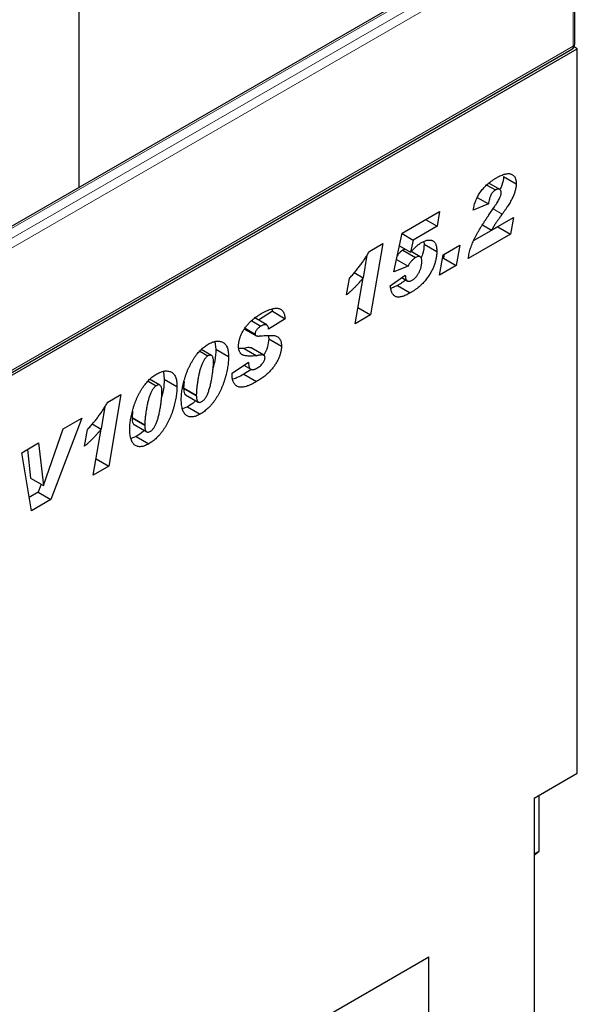
# Model space of a CAD drawing. Units: millimetres. Extents: x 0 to 420, y 0 to 297.
# Drawn here: x 144 to 160, y 51 to 78 of the extents above; entities that cross this region are included whole.
import ezdxf

# ---------------------------------------------------------------- set-up
doc = ezdxf.new("R2010")
doc.units = ezdxf.units.MM

msp = doc.modelspace()

# ---------------------------------------------------------------- linework, layer by layer
at = {"color": 7, "linetype": 'Continuous', "lineweight": 25}
for p, q in [((145.7381, 73.2519), (145.7381, 85.1009)), ((159.0309, 80.9257), (100.341, 47.0448)), ((159.5166, 77.243), (159.5166, 80.6453)), ((100.66, 43.0899), (159.5856, 77.1069)), ((100.7434, 43.2178), (159.4332, 77.0987)), ((159.5856, 77.1069), (159.4942, 77.1597)), ((159.5856, 56.9656), (159.5856, 77.1069)), ((157.4325, 73.1936), (157.1267, 73.3702)), ((157.5347, 73.5592), (157.8883, 73.3551)), ((157.0716, 73.3176), (157.3091, 73.1805)), ((156.8063, 72.9678), (157.1123, 72.7912)), ((154.7156, 71.982), (155.7593, 72.5845)), ((155.7593, 72.5845), (155.6872, 72.1753)), ((157.1123, 72.7912), (156.6944, 72.6225)), ((157.1281, 72.4884), (157.2817, 72.7131)), ((155.3687, 72.3591), (155.6872, 72.1753)), ((157.2043, 72.0631), (157.8087, 72.412)), ((157.8087, 72.412), (157.7309, 71.9536)), ((155.6872, 72.1753), (155.0191, 71.7896)), ((157.3774, 72.1577), (156.7098, 71.7723)), ((156.9523, 72.2086), (157.2043, 72.0631)), ((157.3784, 72.1636), (157.3774, 72.1577)), ((157.3774, 72.1577), (157.7309, 71.9536)), ((154.4859, 70.9077), (154.7156, 71.982)), ((154.7123, 71.9666), (155.0191, 71.7896)), ((155.0191, 71.7896), (154.946, 71.448)), ((155.3189, 71.7425), (155.3261, 71.6782)), ((157.7309, 71.9536), (156.5552, 71.2748)), ((153.8134, 71.4842), (154.1821, 71.697)), ((154.1821, 71.697), (153.8411, 69.708)), ((154.6393, 71.6251), (154.946, 71.448)), ((154.7979, 71.5335), (154.7376, 71.5069)), ((154.7376, 71.5069), (155.0912, 71.3028)), ((155.2171, 71.326), (154.968, 71.4697)), ((155.3261, 71.6782), (155.6797, 71.4741)), ((155.8588, 71.3783), (156.3164, 71.6424)), ((156.3164, 71.6424), (156.2169, 71.0795)), ((153.7368, 71.3658), (153.6296, 70.7406)), ((154.5592, 71.2505), (154.8795, 71.0657)), ((155.2619, 71.188), (155.2619, 71.1927)), ((155.7593, 70.8153), (155.8588, 71.3783)), ((155.8634, 71.2836), (155.8396, 71.2699)), ((155.8825, 71.392), (155.8634, 71.2836)), ((155.8634, 71.2836), (156.2169, 71.0795)), ((154.8795, 71.0657), (154.4859, 70.9077)), ((156.2169, 71.0795), (155.7593, 70.8153)), ((153.1727, 70.2642), (153.2498, 70.7222)), ((153.3821, 70.8835), (153.6309, 70.7398)), ((153.4114, 69.46), (153.6309, 70.7398)), ((154.3864, 70.5164), (154.8042, 70.8154)), ((154.7036, 70.7434), (154.859, 70.6537)), ((154.7987, 70.8115), (154.8042, 70.8083)), ((154.8042, 70.8154), (154.8042, 70.8083)), ((154.5847, 70.5225), (154.404, 70.4412)), ((154.5847, 70.5225), (154.9382, 70.3184)), ((151.108, 69.8071), (150.7218, 69.5606)), ((151.0917, 69.8661), (151.108, 69.8071)), ((151.108, 69.8071), (151.4615, 69.603)), ((153.4888, 69.9113), (153.8411, 69.708)), ((150.5337, 69.545), (150.7925, 69.3956)), ((150.9525, 69.4274), (150.5989, 69.6315)), ((151.4615, 69.603), (151.0039, 69.3108)), ((153.8411, 69.708), (153.4114, 69.46)), ((150.3336, 69.3144), (150.649, 69.1323)), ((150.3482, 69.3348), (150.6259, 69.1745)), ((150.991, 69.1369), (151.0085, 69.0403)), ((151.0085, 69.0403), (151.3621, 68.8362)), ((149.4151, 68.5801), (149.1298, 68.7448)), ((149.5125, 68.9562), (149.5361, 68.7515)), ((149.5361, 68.7515), (149.8897, 68.5474)), ((150.3202, 68.7776), (150.1825, 68.7704)), ((150.3202, 68.7776), (150.6737, 68.5735)), ((150.8714, 68.5854), (150.5178, 68.7895)), ((149.0885, 68.6966), (149.3152, 68.5657)), ((149.9892, 68.0921), (150.4468, 68.3919)), ((150.52, 68.1929), (150.3121, 68.056)), ((150.3168, 68.3067), (150.5065, 68.1972)), ((147.9826, 67.7531), (147.6972, 67.9178)), ((148.0799, 68.1292), (148.1035, 67.9244)), ((148.1035, 67.9244), (148.4571, 67.7203)), ((149.9892, 68.0501), (149.9892, 68.0921)), ((150.3121, 68.056), (150.6657, 67.8519)), ((147.6559, 67.8696), (147.8826, 67.7387)), ((148.654, 67.8551), (148.6408, 67.6831)), ((148.6408, 67.6831), (148.6408, 67.6756)), ((148.6408, 67.6756), (148.9943, 67.4715)), ((146.5311, 67.2802), (146.8999, 67.4931)), ((146.8999, 67.4931), (146.5588, 65.504)), ((148.696, 67.4885), (149.0495, 67.2844)), ((148.9943, 67.479), (148.9943, 67.4715)), ((146.4545, 67.1618), (146.3473, 66.5366)), ((148.7508, 67.1547), (148.6136, 67.0976)), ((148.7508, 67.1547), (149.1044, 66.9506)), ((145.8108, 66.8414), (144.9503, 64.5754)), ((145.2947, 66.5435), (145.8108, 66.8414)), ((147.2215, 67.0281), (147.2082, 66.8561)), ((147.2082, 66.8561), (147.2082, 66.8486)), ((147.2082, 66.8486), (147.5617, 66.6445)), ((144.7463, 64.9689), (145.2947, 66.5435)), ((145.8904, 66.0602), (145.9675, 66.5183)), ((146.0998, 66.6795), (146.3486, 66.5358)), ((146.1292, 65.256), (146.3486, 66.5358)), ((147.2634, 66.6614), (147.617, 66.4573)), ((147.5617, 66.652), (147.5617, 66.6445)), ((147.3182, 66.3277), (147.1811, 66.2706)), ((147.3182, 66.3277), (147.6718, 66.1236)), ((144.1395, 65.8765), (144.6117, 66.1492)), ((144.3005, 65.9695), (144.3887, 65.1707)), ((144.6117, 66.1492), (144.7423, 64.9666)), ((144.4087, 64.2628), (144.1395, 65.8765)), ((146.2066, 65.7074), (146.5588, 65.504)), ((146.5588, 65.504), (146.1292, 65.256)), ((144.3887, 65.1707), (144.7423, 64.9666)), ((144.6811, 65.0019), (144.5967, 64.7795)), ((144.7423, 64.9666), (144.7463, 64.9689)), ((144.5967, 64.7795), (144.3466, 64.6351)), ((144.5967, 64.7795), (144.9503, 64.5754)), ((144.9503, 64.5754), (144.4087, 64.2628)), ((158.3894, 56.2751), (159.5856, 56.9656)), ((158.3894, 56.2751), (158.3894, 48.1097)), ((158.525, 54.8017), (158.525, 56.3533)), ((158.3894, 54.7234), (158.525, 54.8017)), ((158.3894, 54.6886), (158.525, 54.8017)), ((140.1402, 43.0182), (155.4608, 51.8626)), ((155.4608, 47.7802), (155.4608, 51.8626))]:
    msp.add_line(p, q, dxfattribs=at)
at = {"color": 8, "linetype": 'Continuous', "lineweight": 18}
for p, q in [((159.1142, 80.9175), (100.4243, 47.0365)), ((100.66, 46.9004), (159.3499, 80.7814)), ((159.4678, 80.5773), (100.7779, 46.6963)), ((159.4678, 77.175), (159.4678, 80.5773)), ((100.7779, 43.2941), (159.4678, 77.175)), ((157.2435, 72.6572), (157.4981, 72.5102)), ((148.6408, 67.6831), (148.9943, 67.479)), ((147.2082, 66.8561), (147.5617, 66.652))]:
    msp.add_line(p, q, dxfattribs=at)
at = {"color": 7, "linetype": 'Continuous', "lineweight": 25}
msp.add_arc((159.3499, 77.243), 0.1667, 299.99731, 0, dxfattribs=at)
at = {"color": 8, "linetype": 'Continuous', "lineweight": 18}
for centre, radius, start, end in [((159.4332, 77.2514), 0.0838, 294.37466, 354.3052), ((159.3861, 77.166), 0.0822, 305.01333, 6.29885)]:
    msp.add_arc(centre, radius, start, end, dxfattribs=at)
at = {"color": 7, "linetype": 'Continuous', "lineweight": 25}
for points, knots in [([(157.337, 73.5183), (157.3593, 73.5308), (157.4025, 73.555), (157.4649, 73.5843), (157.5232, 73.6081), (157.5771, 73.6239), (157.627, 73.6339), (157.6724, 73.6364), (157.7137, 73.6325), (157.7503, 73.6216), (157.7828, 73.6051), (157.8107, 73.5833), (157.8352, 73.5579), (157.8544, 73.5264), (157.8698, 73.4909), (157.8803, 73.45), (157.8871, 73.405), (157.8879, 73.3719), (157.8883, 73.3551)], [0, 0, 0, 0, 0.0858573, 0.1660162, 0.2415554, 0.3126197, 0.3795228, 0.4434815, 0.5041386, 0.5631378, 0.6201802, 0.6753842, 0.7289831, 0.7818396, 0.8350625, 0.8883154, 0.9432475, 1, 1, 1, 1]), ([(156.6944, 72.6225), (156.6981, 72.6457), (156.7054, 72.6912), (156.7218, 72.7598), (156.7417, 72.8266), (156.7653, 72.8916), (156.7932, 72.955), (156.825, 73.0166), (156.8607, 73.0765), (156.9, 73.1346), (156.9432, 73.1904), (156.9896, 73.244), (157.0393, 73.296), (157.0926, 73.3452), (157.149, 73.392), (157.2087, 73.4369), (157.2718, 73.4794), (157.315, 73.5051), (157.337, 73.5183)], [0, 0, 0, 0, 0.0643248, 0.1263918, 0.1858924, 0.2436754, 0.3004947, 0.3569982, 0.4135849, 0.4708532, 0.5291905, 0.5890372, 0.6505292, 0.7146526, 0.7811566, 0.8504668, 0.9235519, 1, 1, 1, 1]), ([(157.5347, 73.5592), (157.5281, 73.4793), (157.5184, 73.3631), (157.4593, 73.2441), (157.4408, 73.2069)], [0, 0, 0, 0, 0.6876154, 1, 1, 1, 1]), ([(157.3091, 73.1805), (157.2966, 73.1726), (157.2725, 73.1572), (157.2382, 73.1237), (157.2076, 73.0839), (157.1808, 73.0374), (157.1577, 72.9845), (157.1387, 72.9254), (157.1228, 72.8599), (157.1159, 72.8149), (157.1123, 72.7912)], [0, 0, 0, 0, 0.1097013, 0.2132484, 0.3170835, 0.4266927, 0.5467735, 0.680535, 0.8310718, 1, 1, 1, 1]), ([(157.2817, 72.7131), (157.2968, 72.7355), (157.3254, 72.7779), (157.3642, 72.8393), (157.3968, 72.8945), (157.4236, 72.9439), (157.4442, 72.9883), (157.4592, 73.0283), (157.4687, 73.0644), (157.4699, 73.0855), (157.4704, 73.0956)], [0, 0, 0, 0, 0.18522328, 0.34924788, 0.49526595, 0.62101217, 0.73175079, 0.8303857, 0.91870664, 1, 1, 1, 1]), ([(157.4704, 73.0956), (157.4699, 73.1093), (157.4689, 73.1353), (157.4592, 73.167), (157.4425, 73.189), (157.4198, 73.2008), (157.3937, 73.2047), (157.3665, 73.2034), (157.3381, 73.1955), (157.3187, 73.1855), (157.3091, 73.1805)], [0, 0, 0, 0, 0.1448892, 0.2763636, 0.4003639, 0.5253284, 0.649597, 0.7682427, 0.8838407, 1, 1, 1, 1]), ([(157.8883, 73.3551), (157.8881, 73.3417), (157.8877, 73.315), (157.883, 73.273), (157.8763, 73.2302), (157.8666, 73.186), (157.8537, 73.1405), (157.8385, 73.0939), (157.8204, 73.0461), (157.7994, 72.997), (157.7747, 72.9459), (157.7468, 72.8921), (157.7149, 72.8356), (157.679, 72.7761), (157.6393, 72.7136), (157.5959, 72.6481), (157.5486, 72.5799), (157.5153, 72.5339), (157.4981, 72.5102)], [0, 0, 0, 0, 0.049933, 0.0993371, 0.1488861, 0.1989666, 0.2500599, 0.3021502, 0.3556831, 0.4105454, 0.4682708, 0.5304412, 0.5965732, 0.6674962, 0.7436623, 0.8239113, 0.9093268, 1, 1, 1, 1]), ([(156.5552, 71.2748), (156.5588, 71.2995), (156.5661, 71.3482), (156.5813, 71.4219), (156.5991, 71.4946), (156.6205, 71.5668), (156.6446, 71.6382), (156.6721, 71.7088), (156.7026, 71.7786), (156.7367, 71.8483), (156.7741, 71.9188), (156.8146, 71.9917), (156.8582, 72.0677), (156.9053, 72.1464), (156.9562, 72.2279), (157.0104, 72.3122), (157.0678, 72.3996), (157.1077, 72.4584), (157.1281, 72.4884)], [0, 0, 0, 0, 0.06075078, 0.11975574, 0.17784914, 0.23466791, 0.29104709, 0.3466775, 0.4021101, 0.45761413, 0.51485246, 0.57490231, 0.6378374, 0.7041558, 0.7732553, 0.84560735, 0.92124451, 1, 1, 1, 1]), ([(157.4981, 72.5102), (157.4867, 72.4946), (157.4649, 72.4647), (157.434, 72.4216), (157.4061, 72.3826), (157.3813, 72.3474), (157.3594, 72.3166), (157.3407, 72.2895), (157.325, 72.2666), (157.3076, 72.2406), (157.2871, 72.208), (157.2613, 72.1653), (157.2337, 72.1163), (157.2144, 72.0814), (157.2043, 72.0631)], [0, 0, 0, 0, 0.1091825, 0.2081953, 0.2983787, 0.3790709, 0.4497966, 0.5110428, 0.5634719, 0.605303, 0.6863498, 0.7782073, 0.8833068, 1, 1, 1, 1]), ([(154.946, 71.448), (154.9647, 71.467), (154.9996, 71.5023), (155.0482, 71.5511), (155.0894, 71.591), (155.1247, 71.624), (155.1567, 71.6517), (155.1884, 71.6758), (155.2206, 71.6987), (155.2425, 71.7116), (155.2535, 71.7181)], [0, 0, 0, 0, 0.1879681, 0.3494307, 0.4859277, 0.5966424, 0.6956735, 0.7952422, 0.8969103, 1, 1, 1, 1]), ([(155.2535, 71.7181), (155.2686, 71.7265), (155.2983, 71.7431), (155.3417, 71.7623), (155.3832, 71.7764), (155.4228, 71.7864), (155.4599, 71.7897), (155.4955, 71.7897), (155.5286, 71.7834), (155.5599, 71.7728), (155.5883, 71.7567), (155.6127, 71.734), (155.6338, 71.7058), (155.6503, 71.6708), (155.664, 71.6307), (155.673, 71.5839), (155.6787, 71.5317), (155.6794, 71.4937), (155.6797, 71.4741)], [0, 0, 0, 0, 0.06659, 0.1303685, 0.1922304, 0.2525274, 0.3111895, 0.3690869, 0.4273706, 0.4857452, 0.5444073, 0.6025768, 0.6620672, 0.7232995, 0.7870144, 0.8540631, 0.9247386, 1, 1, 1, 1]), ([(153.2498, 70.7222), (153.2777, 70.753), (153.3328, 70.8138), (153.4123, 70.9079), (153.4887, 71.0018), (153.5607, 71.0973), (153.6298, 71.1926), (153.6946, 71.2891), (153.7563, 71.3859), (153.7945, 71.4515), (153.8134, 71.4842)], [0, 0, 0, 0, 0.1346622, 0.2660319, 0.3945289, 0.5200876, 0.6430099, 0.7639861, 0.8827768, 1, 1, 1, 1]), ([(154.7376, 71.5069), (154.691, 71.4751), (154.6324, 71.4351), (154.5899, 71.3672), (154.5812, 71.3533)], [0, 0, 0, 0, 0.7942702, 1, 1, 1, 1]), ([(155.6797, 71.4741), (155.6794, 71.4582), (155.6789, 71.4266), (155.6754, 71.3782), (155.67, 71.3298), (155.6617, 71.2811), (155.6515, 71.2323), (155.6391, 71.1834), (155.6241, 71.1343), (155.607, 71.085), (155.5874, 71.0356), (155.5653, 70.986), (155.5402, 70.9363), (155.5124, 70.8862), (155.4823, 70.8356), (155.4492, 70.7849), (155.4133, 70.7342), (155.3752, 70.6829), (155.3337, 70.6319), (155.2882, 70.583), (155.239, 70.535), (155.1861, 70.489), (155.1294, 70.4435), (155.0689, 70.4004), (155.0048, 70.3578), (154.9608, 70.3317), (154.9382, 70.3184)], [0, 0, 0, 0, 0.037425, 0.0741153, 0.1101852, 0.1455355, 0.1805319, 0.215305, 0.2500977, 0.2846971, 0.3196418, 0.3548612, 0.3907123, 0.4276035, 0.4654902, 0.5045326, 0.5448909, 0.5866276, 0.62976, 0.674936, 0.7219868, 0.7717511, 0.8242736, 0.8796708, 0.9382042, 1, 1, 1, 1]), ([(155.3261, 71.6782), (155.3231, 71.5961), (155.3185, 71.47), (155.2631, 71.3343), (155.2438, 71.287)], [0, 0, 0, 0, 0.6516231, 1, 1, 1, 1]), ([(155.0912, 71.3028), (155.0812, 71.2967), (155.0615, 71.2846), (155.0324, 71.2622), (155.0042, 71.237), (154.9771, 71.2088), (154.951, 71.1772), (154.9258, 71.143), (154.9017, 71.1055), (154.887, 71.0791), (154.8795, 71.0657)], [0, 0, 0, 0, 0.1238844, 0.2452838, 0.3656598, 0.4865108, 0.6081835, 0.7343592, 0.8642193, 1, 1, 1, 1]), ([(154.996, 70.6734), (155.0052, 70.6791), (155.0232, 70.6902), (155.0498, 70.7108), (155.0754, 70.7337), (155.0999, 70.7594), (155.123, 70.788), (155.1449, 70.8192), (155.1659, 70.853), (155.1854, 70.8892), (155.2034, 70.9266), (155.2189, 70.9644), (155.2326, 71.0021), (155.2429, 71.0396), (155.2514, 71.0769), (155.2578, 71.1144), (155.261, 71.1516), (155.2616, 71.1758), (155.2619, 71.188)], [0, 0, 0, 0, 0.06009, 0.1188187, 0.1768788, 0.2343557, 0.2923638, 0.3514082, 0.4127232, 0.4773845, 0.5425612, 0.6068765, 0.6706038, 0.7342837, 0.7983419, 0.86386, 0.9310902, 1, 1, 1, 1]), ([(155.2619, 71.1927), (155.2613, 71.2087), (155.2603, 71.2389), (155.2528, 71.2777), (155.2394, 71.3067), (155.2204, 71.3263), (155.1954, 71.3351), (155.1653, 71.3343), (155.1299, 71.3235), (155.1046, 71.31), (155.0912, 71.3028)], [0, 0, 0, 0, 0.1488018, 0.2804869, 0.3993265, 0.5102553, 0.6188714, 0.7341059, 0.8588228, 1, 1, 1, 1]), ([(153.6309, 70.7398), (153.6147, 70.7191), (153.5818, 70.6771), (153.53, 70.6164), (153.4762, 70.5557), (153.42, 70.4961), (153.3616, 70.4367), (153.3006, 70.3785), (153.2376, 70.3203), (153.1945, 70.283), (153.1727, 70.2642)], [0, 0, 0, 0, 0.1150495, 0.2326581, 0.3527976, 0.4754077, 0.6015153, 0.7310973, 0.8639327, 1, 1, 1, 1]), ([(154.8245, 70.6871), (154.8087, 70.674), (154.7729, 70.6455), (154.7154, 70.6045), (154.6513, 70.5619), (154.6073, 70.5358), (154.5847, 70.5225)], [0.78, 0.78, 0.78, 0.78, 0.82427356, 0.8796708, 0.9382042, 1, 1, 1, 1]), ([(154.8042, 70.8083), (154.8047, 70.7899), (154.8057, 70.7551), (154.8153, 70.7107), (154.8316, 70.6771), (154.8542, 70.6541), (154.8831, 70.643), (154.9165, 70.6414), (154.9549, 70.6518), (154.982, 70.666), (154.996, 70.6734)], [0, 0, 0, 0, 0.148705, 0.2831843, 0.4057647, 0.5221898, 0.6363169, 0.7502471, 0.8703231, 1, 1, 1, 1]), ([(154.9382, 70.3184), (154.9171, 70.3065), (154.8761, 70.2834), (154.8165, 70.2548), (154.7611, 70.2324), (154.7097, 70.2158), (154.6624, 70.2057), (154.6193, 70.2021), (154.5801, 70.2041), (154.5451, 70.2129), (154.514, 70.2286), (154.4859, 70.2501), (154.4612, 70.2784), (154.4398, 70.3133), (154.4215, 70.3547), (154.4063, 70.4023), (154.3945, 70.4567), (154.3892, 70.4961), (154.3864, 70.5164)], [0, 0, 0, 0, 0.0792698, 0.1537257, 0.2236626, 0.2893504, 0.3509003, 0.4092017, 0.464666, 0.517817, 0.5703167, 0.6240382, 0.6788786, 0.7363944, 0.7968459, 0.8607356, 0.9280246, 1, 1, 1, 1]), ([(150.7965, 69.7426), (150.8218, 69.7568), (150.8709, 69.7843), (150.9423, 69.8193), (151.0092, 69.8482), (151.0716, 69.8698), (151.1294, 69.8851), (151.1825, 69.893), (151.2312, 69.8947), (151.2754, 69.8895), (151.3152, 69.8778), (151.3498, 69.8581), (151.3804, 69.8329), (151.4059, 69.8001), (151.4271, 69.7609), (151.4436, 69.7149), (151.4556, 69.6623), (151.4595, 69.6231), (151.4615, 69.603)], [0, 0, 0, 0, 0.08426505, 0.16354352, 0.23839785, 0.30881412, 0.37506683, 0.43765895, 0.49726934, 0.55411, 0.60928214, 0.66299175, 0.71599545, 0.76935215, 0.82401969, 0.87992154, 0.93837802, 1, 1, 1, 1]), ([(150.1682, 68.8406), (150.1685, 68.8532), (150.169, 68.8783), (150.1726, 68.917), (150.1779, 68.9561), (150.1867, 68.996), (150.1967, 69.0362), (150.2096, 69.0769), (150.2246, 69.1181), (150.242, 69.1597), (150.2614, 69.2014), (150.2835, 69.2424), (150.307, 69.2832), (150.333, 69.3233), (150.361, 69.3629), (150.3914, 69.4019), (150.4235, 69.4406), (150.458, 69.4784), (150.4942, 69.5154), (150.5323, 69.5514), (150.572, 69.5866), (150.6136, 69.6202), (150.6568, 69.6527), (150.7019, 69.684), (150.7486, 69.7143), (150.7804, 69.733), (150.7965, 69.7426)], [0, 0, 0, 0, 0.03687475, 0.07322319, 0.10922288, 0.1448968, 0.18052848, 0.21653863, 0.25267753, 0.28963389, 0.32711974, 0.36451674, 0.40234761, 0.44081681, 0.48015082, 0.52056155, 0.56241131, 0.6052219, 0.64963572, 0.69501555, 0.74193896, 0.79002245, 0.83982942, 0.89147751, 0.94471852, 1, 1, 1, 1]), ([(150.7925, 69.3956), (150.7798, 69.388), (150.756, 69.3737), (150.7225, 69.3469), (150.6934, 69.319), (150.6692, 69.2888), (150.6502, 69.2585), (150.6361, 69.229), (150.6275, 69.2004), (150.6264, 69.1831), (150.6259, 69.1745)], [0, 0, 0, 0, 0.1722953, 0.324452, 0.4618487, 0.5876491, 0.7025636, 0.804407, 0.9018475, 1, 1, 1, 1]), ([(151.0039, 69.3108), (151.0023, 69.3262), (150.9994, 69.3555), (150.9871, 69.3913), (150.9688, 69.417), (150.9449, 69.4335), (150.9146, 69.4386), (150.8789, 69.4343), (150.8375, 69.42), (150.8081, 69.404), (150.7925, 69.3956)], [0, 0, 0, 0, 0.13597741, 0.25885798, 0.37317977, 0.48316876, 0.59674567, 0.71700907, 0.85027642, 1, 1, 1, 1]), ([(149.3263, 68.8938), (149.345, 68.9042), (149.3818, 68.9247), (149.436, 68.9471), (149.4884, 68.9645), (149.5389, 68.9743), (149.5877, 68.9784), (149.6346, 68.9759), (149.6793, 68.9662), (149.7222, 68.9511), (149.7618, 68.929), (149.7962, 68.8982), (149.8252, 68.8593), (149.849, 68.8126), (149.8673, 68.7578), (149.8801, 68.6951), (149.8885, 68.625), (149.8893, 68.5737), (149.8897, 68.5474)], [0, 0, 0, 0, 0.0614645, 0.1210134, 0.1797107, 0.23787, 0.2958006, 0.3541307, 0.4135642, 0.4742078, 0.5352503, 0.5960012, 0.6573861, 0.7199916, 0.7849491, 0.8526776, 0.9242019, 1, 1, 1, 1]), ([(150.6259, 69.1745), (150.6264, 69.1686), (150.6275, 69.1564), (150.6354, 69.1424), (150.6479, 69.1319), (150.6622, 69.1262), (150.6766, 69.1229), (150.691, 69.1218), (150.7082, 69.1208), (150.7283, 69.1206), (150.7515, 69.1215), (150.7775, 69.1228), (150.8068, 69.1255), (150.8272, 69.1275), (150.8379, 69.1285)], [0, 0, 0, 0, 0.0598307, 0.1236168, 0.1961989, 0.2808044, 0.3316016, 0.3934199, 0.4660297, 0.5505161, 0.6453898, 0.7522424, 0.87064, 1, 1, 1, 1]), ([(150.8379, 69.1285), (150.865, 69.1308), (150.9168, 69.1351), (150.9902, 69.1385), (151.0561, 69.1402), (151.1151, 69.1392), (151.1682, 69.1338), (151.2152, 69.119), (151.2574, 69.0971), (151.2882, 69.0718), (151.31, 69.0476), (151.324, 69.0261), (151.3357, 69.0016), (151.3454, 68.9743), (151.3529, 68.9441), (151.358, 68.9107), (151.3617, 68.875), (151.3619, 68.8493), (151.3621, 68.8362)], [0, 0, 0, 0, 0.111982, 0.2141704, 0.3068004, 0.389395, 0.4662383, 0.5406578, 0.6141772, 0.6871749, 0.7237581, 0.7605862, 0.7979659, 0.8358174, 0.874779, 0.9151053, 0.9566734, 1, 1, 1, 1]), ([(151.0085, 69.0403), (151.0003, 68.9676), (150.984, 68.8221), (150.9173, 68.6566), (150.8686, 68.5879), (150.8682, 68.5873)], [0, 0, 0, 0, 0.49739659, 0.99565403, 1, 1, 1, 1]), ([(148.5765, 67.3642), (148.5768, 67.3851), (148.5775, 67.4271), (148.5819, 67.4925), (148.5895, 67.5603), (148.5997, 67.6304), (148.6131, 67.703), (148.6298, 67.7781), (148.649, 67.8554), (148.6708, 67.9344), (148.6954, 68.0135), (148.7228, 68.0914), (148.7523, 68.1672), (148.7844, 68.2406), (148.8186, 68.312), (148.8554, 68.381), (148.8944, 68.4479), (148.9355, 68.5124), (148.9787, 68.5742), (149.0239, 68.6318), (149.0704, 68.686), (149.1187, 68.7355), (149.1684, 68.7817), (149.2197, 68.8235), (149.2725, 68.8612), (149.3083, 68.8829), (149.3263, 68.8938)], [0, 0, 0, 0, 0.0401919, 0.0807298, 0.1222099, 0.1644788, 0.2074557, 0.2514764, 0.2967867, 0.3430206, 0.3891886, 0.4342626, 0.4780752, 0.5209069, 0.5628036, 0.6040934, 0.6448185, 0.6854978, 0.7255357, 0.7649246, 0.8036625, 0.8423447, 0.8809144, 0.9198093, 0.95956, 1, 1, 1, 1]), ([(149.5361, 68.7515), (149.5321, 68.6476), (149.5257, 68.4824), (149.477, 68.3033), (149.4589, 68.2368)], [0, 0, 0, 0, 0.6284344, 1, 1, 1, 1]), ([(150.6737, 68.5735), (150.6477, 68.5712), (150.5976, 68.5668), (150.527, 68.5636), (150.4636, 68.5631), (150.4079, 68.5663), (150.3592, 68.5716), (150.3181, 68.5803), (150.2843, 68.5921), (150.2574, 68.6073), (150.2361, 68.6262), (150.2178, 68.6474), (150.2027, 68.672), (150.1901, 68.6997), (150.18, 68.73), (150.1735, 68.7642), (150.1687, 68.8007), (150.1684, 68.8272), (150.1682, 68.8406)], [0, 0, 0, 0, 0.1132691, 0.2173219, 0.3113108, 0.3959038, 0.4714023, 0.5378625, 0.5950282, 0.6442715, 0.6888114, 0.7325003, 0.7760749, 0.8191857, 0.8631041, 0.9075745, 0.9531291, 1, 1, 1, 1]), ([(150.5171, 68.788), (150.4986, 68.7928), (150.4396, 68.8083), (150.3687, 68.7901), (150.3202, 68.7776)], [0, 0, 0, 0, 0.314822, 1, 1, 1, 1]), ([(151.3621, 68.8362), (151.3618, 68.8235), (151.3613, 68.7983), (151.3578, 68.7593), (151.3519, 68.7197), (151.3433, 68.6791), (151.333, 68.6379), (151.3196, 68.5959), (151.3045, 68.5534), (151.2867, 68.5102), (151.2669, 68.4668), (151.2451, 68.4234), (151.2207, 68.3805), (151.1946, 68.3377), (151.1665, 68.295), (151.136, 68.2529), (151.1035, 68.2107), (151.0689, 68.1686), (151.0313, 68.1269), (150.9901, 68.086), (150.9452, 68.0454), (150.8965, 68.0056), (150.8441, 67.966), (150.7878, 67.9273), (150.728, 67.8887), (150.6868, 67.8644), (150.6657, 67.8519)], [0, 0, 0, 0, 0.0339291, 0.0670559, 0.1002408, 0.1333754, 0.16687, 0.2004096, 0.2346385, 0.2695849, 0.3049819, 0.3405375, 0.3768476, 0.4136426, 0.4510614, 0.4897623, 0.5293633, 0.5702609, 0.6128849, 0.6582383, 0.7065838, 0.7580709, 0.813283, 0.8716949, 0.9341157, 1, 1, 1, 1]), ([(149.3152, 68.5657), (149.3071, 68.5607), (149.2911, 68.5507), (149.2675, 68.5298), (149.2447, 68.5051), (149.2228, 68.4762), (149.2018, 68.4435), (149.1815, 68.4066), (149.1618, 68.3658), (149.1435, 68.321), (149.1259, 68.2733), (149.1091, 68.2231), (149.0936, 68.1707), (149.079, 68.1161), (149.0656, 68.0591), (149.0536, 68), (149.0424, 67.9386), (149.0324, 67.8761), (149.0236, 67.8143), (149.0158, 67.7552), (149.0092, 67.7), (149.004, 67.6485), (148.9994, 67.6007), (148.9968, 67.5569), (148.9947, 67.5165), (148.9944, 67.4912), (148.9943, 67.479)], [0, 0, 0, 0, 0.0266758, 0.0533986, 0.0809283, 0.1091935, 0.1398401, 0.1725814, 0.2082974, 0.247106, 0.2883713, 0.3316282, 0.3765292, 0.4239499, 0.4735447, 0.5254064, 0.5796946, 0.6364588, 0.6926219, 0.7458269, 0.7960895, 0.842743, 0.8868735, 0.9274038, 0.9651085, 1, 1, 1, 1]), ([(149.8897, 68.5474), (149.8894, 68.524), (149.8888, 68.4771), (149.884, 68.4047), (149.8761, 68.3307), (149.8657, 68.2552), (149.8514, 68.1777), (149.8349, 68.0988), (149.8144, 68.018), (149.7917, 67.9364), (149.7662, 67.855), (149.7378, 67.7752), (149.7071, 67.6979), (149.6739, 67.6227), (149.6383, 67.5497), (149.5999, 67.4791), (149.5595, 67.4105), (149.5163, 67.3448), (149.4712, 67.282), (149.4242, 67.2227), (149.3752, 67.1676), (149.3245, 67.1158), (149.2719, 67.0683), (149.2177, 67.0248), (149.1616, 66.9851), (149.1237, 66.9622), (149.1044, 66.9506)], [0, 0, 0, 0, 0.04295452, 0.08602295, 0.12909876, 0.1724755, 0.21634023, 0.26069975, 0.30556662, 0.35111138, 0.39639615, 0.44025139, 0.4830322, 0.52459552, 0.56573231, 0.60615609, 0.64607435, 0.68586476, 0.7251047, 0.76390076, 0.80241292, 0.84080659, 0.87969284, 0.91893465, 0.95880133, 1, 1, 1, 1]), ([(149.4718, 68.4128), (149.4714, 68.43), (149.4706, 68.463), (149.4632, 68.5062), (149.4507, 68.541), (149.4335, 68.5673), (149.4112, 68.5844), (149.3837, 68.5906), (149.3507, 68.5839), (149.3274, 68.5719), (149.3152, 68.5657)], [0, 0, 0, 0, 0.1534453, 0.2932076, 0.4209829, 0.5412596, 0.6542954, 0.7637426, 0.8765736, 1, 1, 1, 1]), ([(150.9044, 68.5225), (150.9039, 68.5302), (150.9029, 68.5456), (150.8953, 68.5646), (150.8823, 68.5787), (150.8681, 68.588), (150.8531, 68.5929), (150.8379, 68.5948), (150.8193, 68.5954), (150.7972, 68.5946), (150.7712, 68.5912), (150.7419, 68.5869), (150.7092, 68.5813), (150.6859, 68.5762), (150.6737, 68.5735)], [0, 0, 0, 0, 0.0692454, 0.1390991, 0.2142062, 0.2974585, 0.3464224, 0.4053781, 0.4762034, 0.5577508, 0.6507816, 0.7552537, 0.8721904, 1, 1, 1, 1]), ([(150.679, 68.2272), (150.6964, 68.2378), (150.7291, 68.2578), (150.7749, 68.2933), (150.8143, 68.3317), (150.8467, 68.3724), (150.872, 68.4133), (150.8907, 68.4523), (150.9021, 68.4895), (150.9037, 68.5115), (150.9044, 68.5225)], [0, 0, 0, 0, 0.1761081, 0.3322664, 0.4708165, 0.5968703, 0.711692, 0.8140455, 0.9075207, 1, 1, 1, 1]), ([(149.1523, 67.2999), (149.1602, 67.3048), (149.1759, 67.3147), (149.1991, 67.3353), (149.2213, 67.3598), (149.243, 67.3883), (149.2636, 67.4211), (149.2834, 67.4578), (149.3028, 67.4986), (149.3208, 67.5432), (149.3385, 67.591), (149.3549, 67.6415), (149.3704, 67.6946), (149.385, 67.7501), (149.3983, 67.8077), (149.4107, 67.8678), (149.4223, 67.9305), (149.4321, 67.9945), (149.4414, 68.0581), (149.4495, 68.1191), (149.4564, 68.1767), (149.4619, 68.2307), (149.4664, 68.2813), (149.4695, 68.3283), (149.4714, 68.3719), (149.4717, 68.3995), (149.4718, 68.4128)], [0, 0, 0, 0, 0.0257421, 0.0512127, 0.0775091, 0.1051417, 0.1345881, 0.1666144, 0.2013263, 0.239087, 0.2794288, 0.3218789, 0.3667117, 0.4137061, 0.4628356, 0.5142767, 0.5684133, 0.6252308, 0.6818584, 0.7355933, 0.7864504, 0.834782, 0.8799391, 0.9226183, 0.9628511, 1, 1, 1, 1]), ([(150.4468, 68.3919), (150.447, 68.3788), (150.4473, 68.3537), (150.45, 68.3187), (150.455, 68.2881), (150.4618, 68.2616), (150.4701, 68.2386), (150.4807, 68.2201), (150.4934, 68.2059), (150.508, 68.1956), (150.5243, 68.1892), (150.5422, 68.186), (150.5612, 68.1847), (150.5822, 68.1879), (150.6042, 68.1927), (150.6279, 68.2017), (150.6529, 68.2127), (150.6702, 68.2223), (150.679, 68.2272)], [0, 0, 0, 0, 0.08554363, 0.16437015, 0.23772866, 0.30598336, 0.36868187, 0.42778323, 0.48427584, 0.53766664, 0.59061988, 0.64387469, 0.69778925, 0.75365797, 0.81121562, 0.87052623, 0.93388153, 1, 1, 1, 1]), ([(147.1439, 66.5372), (147.1442, 66.5581), (147.1449, 66.6001), (147.1494, 66.6655), (147.1569, 66.7333), (147.1671, 66.8034), (147.1805, 66.876), (147.1972, 66.9511), (147.2164, 67.0284), (147.2382, 67.1074), (147.2628, 67.1865), (147.2902, 67.2643), (147.3197, 67.3401), (147.3518, 67.4136), (147.386, 67.485), (147.4228, 67.554), (147.4618, 67.6209), (147.503, 67.6854), (147.5461, 67.7472), (147.5913, 67.8047), (147.6378, 67.859), (147.6862, 67.9085), (147.7358, 67.9547), (147.7871, 67.9965), (147.8399, 68.0342), (147.8757, 68.0559), (147.8938, 68.0668)], [0, 0, 0, 0, 0.0401919, 0.0807298, 0.1222099, 0.1644788, 0.2074557, 0.2514764, 0.2967867, 0.3430206, 0.3891886, 0.4342626, 0.4780752, 0.5209069, 0.5628036, 0.6040934, 0.6448185, 0.6854978, 0.7255357, 0.7649246, 0.8036625, 0.8423447, 0.8809144, 0.9198093, 0.95956, 1, 1, 1, 1]), ([(147.8938, 68.0668), (147.9124, 68.0772), (147.9492, 68.0977), (148.0034, 68.1201), (148.0558, 68.1375), (148.1063, 68.1473), (148.1551, 68.1514), (148.202, 68.1489), (148.2467, 68.1392), (148.2896, 68.1241), (148.3292, 68.102), (148.3636, 68.0712), (148.3926, 68.0323), (148.4164, 67.9855), (148.4347, 67.9308), (148.4476, 67.8681), (148.456, 67.798), (148.4567, 67.7467), (148.4571, 67.7203)], [0, 0, 0, 0, 0.0614645, 0.1210134, 0.1797107, 0.23787, 0.2958006, 0.3541307, 0.4135642, 0.4742078, 0.5352503, 0.5960012, 0.6573861, 0.7199916, 0.7849491, 0.8526776, 0.9242019, 1, 1, 1, 1]), ([(148.1035, 67.9244), (148.0995, 67.8206), (148.0932, 67.6554), (148.0444, 67.4763), (148.0263, 67.4098)], [0, 0, 0, 0, 0.62843437, 1, 1, 1, 1]), ([(150.6657, 67.8519), (150.6361, 67.8352), (150.5791, 67.8031), (150.4969, 67.7637), (150.4212, 67.7326), (150.3522, 67.7106), (150.2899, 67.6974), (150.2342, 67.6936), (150.185, 67.6986), (150.1428, 67.7133), (150.1067, 67.7358), (150.0749, 67.7631), (150.0485, 67.7969), (150.0268, 67.8362), (150.01, 67.8813), (149.9978, 67.932), (149.9906, 67.9885), (149.9897, 68.0293), (149.9892, 68.0501)], [0, 0, 0, 0, 0.0919672, 0.1774273, 0.2566734, 0.3297687, 0.3972033, 0.4600265, 0.5186154, 0.5743869, 0.6279968, 0.6803427, 0.7320797, 0.7833002, 0.835337, 0.8884633, 0.9431647, 1, 1, 1, 1]), ([(150.3121, 68.056), (150.2519, 68.0219), (150.1505, 67.9646), (150.0522, 67.9361), (150.0123, 67.9245)], [0, 0, 0, 0, 0.5937426, 1, 1, 1, 1]), ([(147.8826, 67.7387), (147.8746, 67.7337), (147.8585, 67.7237), (147.8349, 67.7028), (147.8121, 67.6781), (147.7903, 67.6492), (147.7692, 67.6165), (147.7489, 67.5796), (147.7293, 67.5387), (147.7109, 67.494), (147.6933, 67.4463), (147.6766, 67.3961), (147.661, 67.3437), (147.6464, 67.2891), (147.633, 67.2321), (147.621, 67.173), (147.6098, 67.1116), (147.5998, 67.0491), (147.591, 66.9873), (147.5832, 66.9282), (147.5767, 66.873), (147.5714, 66.8215), (147.5668, 66.7736), (147.5642, 66.7298), (147.5621, 66.6895), (147.5619, 66.6642), (147.5617, 66.652)], [0, 0, 0, 0, 0.0266758, 0.0533986, 0.0809283, 0.1091935, 0.1398401, 0.1725814, 0.2082974, 0.247106, 0.2883713, 0.3316282, 0.3765292, 0.4239499, 0.4735447, 0.5254064, 0.5796946, 0.6364588, 0.6926219, 0.7458269, 0.7960895, 0.842743, 0.8868735, 0.9274038, 0.9651085, 1, 1, 1, 1]), ([(148.4571, 67.7203), (148.4568, 67.6969), (148.4562, 67.6501), (148.4514, 67.5777), (148.4435, 67.5037), (148.4331, 67.4282), (148.4188, 67.3507), (148.4023, 67.2718), (148.3818, 67.191), (148.3591, 67.1094), (148.3336, 67.028), (148.3052, 66.9482), (148.2745, 66.8709), (148.2414, 66.7957), (148.2057, 66.7227), (148.1673, 66.6521), (148.1269, 66.5835), (148.0837, 66.5178), (148.0386, 66.455), (147.9916, 66.3957), (147.9426, 66.3406), (147.892, 66.2888), (147.8394, 66.2413), (147.7851, 66.1978), (147.729, 66.1581), (147.6911, 66.1352), (147.6718, 66.1236)], [0, 0, 0, 0, 0.04295452, 0.08602295, 0.12909876, 0.1724755, 0.21634023, 0.26069975, 0.30556662, 0.35111138, 0.39639615, 0.44025139, 0.4830322, 0.52459552, 0.56573231, 0.60615609, 0.64607435, 0.68586476, 0.7251047, 0.76390076, 0.80241292, 0.84080659, 0.87969284, 0.91893465, 0.95880133, 1, 1, 1, 1]), ([(148.0393, 67.5858), (148.0388, 67.603), (148.038, 67.636), (148.0306, 67.6791), (148.0182, 67.714), (148.0009, 67.7403), (147.9786, 67.7573), (147.9511, 67.7636), (147.9181, 67.7569), (147.8948, 67.7449), (147.8826, 67.7387)], [0, 0, 0, 0, 0.1534453, 0.2932076, 0.4209829, 0.5412596, 0.6542954, 0.7637426, 0.8765736, 1, 1, 1, 1]), ([(148.6408, 67.6756), (148.6441, 67.6168), (148.6483, 67.5431), (148.683, 67.4935), (148.695, 67.4899), (148.6965, 67.4895)], [0, 0, 0, 0, 0.7761188, 0.9718485, 1, 1, 1, 1]), ([(147.7197, 66.4729), (147.7276, 66.4778), (147.7433, 66.4877), (147.7665, 66.5083), (147.7887, 66.5328), (147.8104, 66.5613), (147.831, 66.5941), (147.8508, 66.6308), (147.8702, 66.6716), (147.8882, 66.7162), (147.906, 66.7639), (147.9223, 66.8145), (147.9378, 66.8676), (147.9525, 66.923), (147.9657, 66.9807), (147.9782, 67.0408), (147.9897, 67.1035), (147.9996, 67.1675), (148.0088, 67.2311), (148.0169, 67.2921), (148.0238, 67.3497), (148.0293, 67.4037), (148.0338, 67.4542), (148.0369, 67.5013), (148.0389, 67.5449), (148.0391, 67.5725), (148.0393, 67.5858)], [0, 0, 0, 0, 0.0257421, 0.0512127, 0.0775091, 0.1051417, 0.1345881, 0.1666144, 0.2013263, 0.239087, 0.2794288, 0.3218789, 0.3667117, 0.4137061, 0.4628356, 0.5142767, 0.5684133, 0.6252308, 0.6818584, 0.7355933, 0.7864504, 0.834782, 0.8799391, 0.9226183, 0.9628511, 1, 1, 1, 1]), ([(149.1044, 66.9506), (149.085, 66.9399), (149.0469, 66.919), (148.9914, 66.8957), (148.9388, 66.8797), (148.8892, 66.8711), (148.8425, 66.8702), (148.7987, 66.8767), (148.7578, 66.8906), (148.7201, 66.9121), (148.686, 66.9409), (148.6568, 66.9784), (148.6318, 67.0233), (148.6113, 67.076), (148.5955, 67.1368), (148.5846, 67.2054), (148.5775, 67.2813), (148.5768, 67.336), (148.5765, 67.3642)], [0, 0, 0, 0, 0.0629733, 0.1234029, 0.1815061, 0.2382222, 0.293899, 0.3495341, 0.4058094, 0.4631448, 0.5215222, 0.58108, 0.6424723, 0.7066598, 0.7741483, 0.8451699, 0.9202271, 1, 1, 1, 1]), ([(148.9943, 67.4715), (148.9947, 67.4511), (148.9954, 67.4129), (149.003, 67.3635), (149.0145, 67.3241), (149.0321, 67.2964), (149.0546, 67.2792), (149.083, 67.2749), (149.1161, 67.2807), (149.1398, 67.2933), (149.1523, 67.2999)], [0, 0, 0, 0, 0.17025228, 0.31850183, 0.44891829, 0.56484076, 0.67060217, 0.77427223, 0.88183476, 1, 1, 1, 1]), ([(145.9675, 66.5183), (145.9954, 66.549), (146.0505, 66.6098), (146.13, 66.7039), (146.2065, 66.7978), (146.2784, 66.8934), (146.3476, 66.9886), (146.4123, 67.0851), (146.474, 67.1819), (146.5122, 67.2476), (146.5311, 67.2802)], [0, 0, 0, 0, 0.1346622, 0.2660319, 0.3945289, 0.5200876, 0.6430099, 0.7639861, 0.8827768, 1, 1, 1, 1]), ([(148.9742, 67.3279), (148.9675, 67.3202), (148.8997, 67.2413), (148.8214, 67.1958), (148.7508, 67.1547)], [0, 0, 0, 0, 0.0978005, 1, 1, 1, 1]), ([(147.2082, 66.8486), (147.2115, 66.7898), (147.2158, 66.7161), (147.2504, 66.6665), (147.2624, 66.6629), (147.2639, 66.6625)], [0, 0, 0, 0, 0.7761188, 0.9718485, 1, 1, 1, 1]), ([(146.3486, 66.5358), (146.3324, 66.5151), (146.2995, 66.4732), (146.2477, 66.4124), (146.194, 66.3518), (146.1378, 66.2921), (146.0793, 66.2328), (146.0184, 66.1745), (145.9553, 66.1163), (145.9122, 66.079), (145.8904, 66.0602)], [0, 0, 0, 0, 0.1150495, 0.2326581, 0.3527976, 0.4754077, 0.6015153, 0.7310973, 0.8639327, 1, 1, 1, 1]), ([(147.6718, 66.1236), (147.6524, 66.1129), (147.6144, 66.092), (147.5589, 66.0687), (147.5062, 66.0527), (147.4566, 66.0441), (147.4099, 66.0432), (147.3661, 66.0497), (147.3252, 66.0636), (147.2876, 66.0851), (147.2534, 66.1139), (147.2242, 66.1514), (147.1992, 66.1962), (147.1787, 66.249), (147.163, 66.3097), (147.152, 66.3784), (147.145, 66.4543), (147.1443, 66.509), (147.1439, 66.5372)], [0, 0, 0, 0, 0.0629733, 0.1234029, 0.1815061, 0.2382222, 0.293899, 0.3495341, 0.4058094, 0.4631448, 0.5215222, 0.58108, 0.6424723, 0.7066598, 0.7741483, 0.8451699, 0.9202271, 1, 1, 1, 1]), ([(147.5617, 66.6445), (147.5621, 66.6241), (147.5629, 66.5859), (147.5704, 66.5365), (147.582, 66.4971), (147.5995, 66.4694), (147.6221, 66.4522), (147.6505, 66.4479), (147.6835, 66.4537), (147.7072, 66.4663), (147.7197, 66.4729)], [0, 0, 0, 0, 0.17025228, 0.31850183, 0.44891829, 0.56484076, 0.67060217, 0.77427223, 0.88183476, 1, 1, 1, 1]), ([(147.5416, 66.5009), (147.5349, 66.4932), (147.4671, 66.4143), (147.3889, 66.3687), (147.3182, 66.3277)], [0, 0, 0, 0, 0.0978005, 1, 1, 1, 1])]:
    msp.add_open_spline(points, degree=3, knots=knots, dxfattribs=at)

doc.saveas('drawing.dxf')
